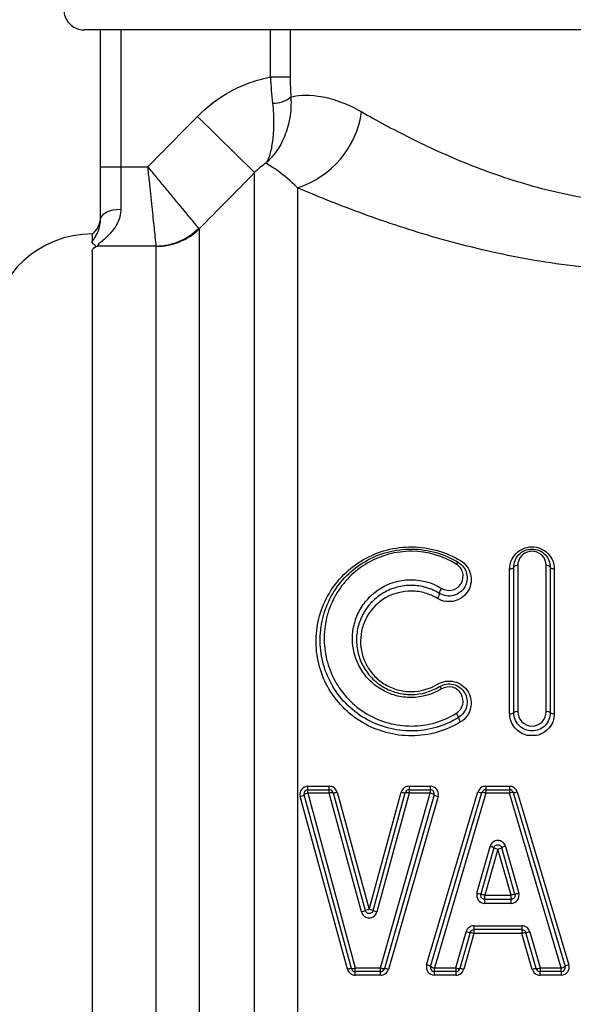
# Model space of a CAD drawing. Units: millimetres. Extents: x 132 to 273, y 70 to 282.
# Drawn here: x 202 to 215, y 209 to 234 of the extents above; entities that cross this region are included whole.
import ezdxf

# ---------------------------------------------------------------- set-up
doc = ezdxf.new("R2010")
doc.units = ezdxf.units.MM

msp = doc.modelspace()

# ---------------------------------------------------------------- linework, layer by layer
at = {"color": 7, "linetype": 'Continuous', "lineweight": 25}
for p, q in [((232.223, 233.258), (203.395, 233.258)), ((203.8, 229.87), (203.8, 233.258)), ((208.002, 232.092), (208.492, 232.092)), ((206.197, 231.116), (207.611, 229.725)), ((203.8, 228.558), (203.8, 229.87)), ((203.8, 229.87), (204.3, 229.87)), ((204.3, 229.87), (204.972, 229.87)), ((204.3, 229.87), (204.3, 228.821)), ((203.591, 228.208), (203.591, 228.018)), ((203.591, 227.77), (203.591, 196.809)), ((205.178, 227.907), (203.722, 227.907)), ((214.119, 220.002), (214.119, 216.388)), ((214.824, 216.388), (214.824, 220.002)), ((213.919, 216.341), (213.919, 219.917)), ((214.019, 216.365), (214.019, 219.96)), ((214.924, 219.96), (214.924, 216.365)), ((215.024, 219.917), (215.024, 216.341)), ((208.931, 214.544), (209.458, 214.544)), ((208.931, 214.458), (208.931, 214.544)), ((208.931, 214.371), (208.931, 214.458)), ((208.931, 214.458), (209.458, 214.458)), ((208.931, 214.371), (210.101, 210.048)), ((209.458, 214.371), (208.931, 214.371)), ((209.458, 214.458), (209.458, 214.544)), ((209.458, 214.371), (209.458, 214.458)), ((210.252, 211.438), (209.458, 214.371)), ((209.554, 214.385), (210.348, 211.467)), ((209.651, 214.398), (210.445, 211.495)), ((210.445, 211.495), (211.239, 214.398)), ((210.541, 211.467), (211.336, 214.385)), ((211.432, 214.371), (210.638, 211.438)), ((210.728, 210.048), (211.956, 214.371)), ((211.432, 214.544), (211.956, 214.544)), ((211.432, 214.544), (211.432, 214.458)), ((211.432, 214.458), (211.432, 214.371)), ((211.432, 214.458), (211.956, 214.458)), ((211.956, 214.371), (211.432, 214.371)), ((211.866, 210.125), (213.136, 214.402)), ((211.956, 214.544), (211.956, 214.458)), ((211.956, 214.458), (211.956, 214.371)), ((211.962, 210.087), (213.232, 214.387)), ((213.328, 214.371), (212.058, 210.048)), ((213.328, 214.544), (213.914, 214.544)), ((213.328, 214.544), (213.328, 214.458)), ((213.328, 214.458), (213.328, 214.371)), ((213.328, 214.458), (213.914, 214.458)), ((213.914, 214.371), (213.328, 214.371)), ((213.914, 214.544), (213.914, 214.458)), ((213.914, 214.458), (213.914, 214.371)), ((215.194, 210.048), (213.914, 214.371)), ((214.01, 214.387), (215.29, 210.087)), ((214.106, 214.402), (215.386, 210.125)), ((209.908, 210.016), (208.738, 214.293)), ((210.005, 210.032), (208.835, 214.332)), ((212.052, 214.331), (210.824, 210.031)), ((212.149, 214.291), (210.92, 210.014)), ((213.111, 211.901), (213.434, 213.055)), ((213.531, 213.022), (213.207, 211.874)), ((213.627, 212.99), (213.303, 211.847)), ((213.954, 211.847), (213.627, 212.99)), ((214.05, 211.874), (213.723, 213.023)), ((213.819, 213.056), (214.146, 211.901)), ((213.303, 211.747), (213.303, 211.847)), ((213.303, 211.847), (213.954, 211.847)), ((213.303, 211.645), (213.303, 211.747)), ((213.303, 211.747), (213.954, 211.747)), ((213.954, 211.747), (213.954, 211.847)), ((213.954, 211.645), (213.954, 211.747)), ((213.954, 211.645), (213.303, 211.645)), ((213.035, 211.092), (214.224, 211.092)), ((213.035, 211.092), (213.035, 210.997)), ((214.224, 210.997), (213.035, 210.997)), ((213.035, 210.997), (213.035, 210.902)), ((214.224, 211.092), (214.224, 210.997)), ((214.224, 210.997), (214.224, 210.902)), ((212.591, 210.048), (212.843, 210.946)), ((212.939, 210.924), (212.688, 210.031)), ((213.035, 210.902), (212.784, 210.015)), ((214.224, 210.902), (213.035, 210.902)), ((214.478, 210.014), (214.224, 210.902)), ((214.574, 210.031), (214.32, 210.924)), ((214.417, 210.946), (214.67, 210.048)), ((210.101, 210.048), (210.728, 210.048)), ((210.101, 209.958), (210.101, 210.048)), ((210.728, 209.958), (210.728, 210.048)), ((212.058, 210.048), (212.591, 210.048)), ((212.058, 209.958), (212.058, 210.048)), ((212.591, 210.048), (212.591, 209.958)), ((214.67, 210.048), (215.194, 210.048)), ((214.67, 210.048), (214.67, 209.958)), ((215.194, 209.958), (215.194, 210.048)), ((210.728, 209.958), (210.101, 209.958)), ((210.101, 209.87), (210.101, 209.958)), ((210.728, 209.87), (210.101, 209.87)), ((210.728, 209.87), (210.728, 209.958)), ((212.591, 209.958), (212.058, 209.958)), ((212.058, 209.87), (212.058, 209.958)), ((212.591, 209.87), (212.058, 209.87)), ((212.591, 209.958), (212.591, 209.87)), ((215.194, 209.958), (214.67, 209.958)), ((214.67, 209.87), (214.67, 209.958)), ((215.194, 209.87), (214.67, 209.87)), ((215.194, 209.958), (215.194, 209.87))]:
    msp.add_line(p, q, dxfattribs=at)
at = {"color": 8, "linetype": 'Continuous', "lineweight": 25}
for p, q in [((204.3, 233.258), (204.3, 229.87)), ((208.002, 232.092), (208.002, 233.258)), ((208.492, 233.258), (208.492, 232.092)), ((207.611, 193.898), (207.611, 229.725)), ((208.672, 229.348), (208.672, 193.458)), ((206.24, 228.333), (206.24, 195.269)), ((205.179, 195.708), (205.179, 227.902))]:
    msp.add_line(p, q, dxfattribs=at)
at = {"color": 7, "linetype": 'Continuous', "lineweight": 25, "flags": 128}
for points in [[(203.8, 228.558), (203.81, 228.61), (203.838, 228.659), (203.885, 228.704), (203.947, 228.744), (204.023, 228.776), (204.109, 228.801), (204.203, 228.816), (204.3, 228.821)], [(212.6, 220.041), (212.608, 220.051), (212.617, 220.061), (212.624, 220.069), (212.632, 220.075), (212.638, 220.08), (212.644, 220.083), (212.649, 220.084), (212.652, 220.083)], [(214.119, 220.002), (214.1, 220.001), (214.081, 219.999), (214.064, 219.995), (214.049, 219.99), (214.036, 219.983), (214.027, 219.976), (214.021, 219.968), (214.019, 219.96)], [(214.924, 219.96), (214.923, 219.968), (214.917, 219.976), (214.908, 219.983), (214.895, 219.99), (214.88, 219.995), (214.863, 219.999), (214.844, 220.001), (214.824, 220.002)], [(214.019, 219.96), (214.018, 219.952), (214.012, 219.943), (214.003, 219.936), (213.99, 219.929), (213.975, 219.924), (213.958, 219.92), (213.939, 219.918), (213.919, 219.917)], [(215.024, 219.917), (215.005, 219.918), (214.986, 219.92), (214.969, 219.924), (214.954, 219.929), (214.941, 219.936), (214.932, 219.943), (214.926, 219.952), (214.924, 219.96)]]:
    msp.add_lwpolyline(points, dxfattribs=at)
at = {"color": 7, "linetype": 'Continuous', "lineweight": 25}
for centre, radius, start, end in [((208.073, 232.118), 0.678, 268.4962, 309.962), ((207.953, 231.565), 2.33, 287.9526, 351.6874), ((203.3, 228.615), 0.5, 305.5671, 0), ((205.154, 229.437), 1.53, 270.9133, 314.6322), ((205.182, 229.416), 1.515, 269.9083, 314.3252), ((203.591, 225.708), 2.5, 90, 175), ((211.999, 219.319), 0.185, 315.8675, 358.7292), ((212.367, 219.312), 0.184, 135.7629, 178.9263), ((212.111, 216.893), 0.138, 24.7703, 57.9952), ((212.391, 216.183), 0.268, 12.6701, 38.6081), ((213.943, 216.465), 0.126, 259.1651, 307.4922), ((214.096, 216.264), 0.127, 79.266, 126.9829), ((214.848, 216.264), 0.127, 53.0171, 100.734), ((215.001, 216.465), 0.126, 232.5078, 280.8349), ((212.918, 216.303), 0.273, 193.0741, 218.4297), ((208.931, 214.358), 0.1, 90, 195.2182), ((208.964, 214.152), 0.222, 98.4631, 125.6369), ((209.458, 214.358), 0.1, 15.2212, 90), ((209.533, 214.182), 0.203, 84.0627, 111.7734), ((209.577, 214.582), 0.198, 263.5019, 291.9247), ((211.314, 214.582), 0.198, 248.0613, 276.4831), ((211.432, 214.358), 0.1, 90, 164.7645), ((211.357, 214.182), 0.203, 68.2127, 95.922), ((211.956, 214.358), 0.1, 344.0576, 90), ((211.921, 214.151), 0.223, 53.7227, 80.7969), ((213.214, 214.584), 0.198, 246.8792, 275.2132), ((213.328, 214.358), 0.1, 90, 163.5496), ((213.248, 214.183), 0.204, 67.0389, 94.6183), ((213.914, 214.358), 0.1, 16.577, 90), ((213.994, 214.184), 0.204, 85.5181, 113.0833), ((214.028, 214.584), 0.198, 264.9197, 293.2438), ((208.705, 214.515), 0.225, 278.5641, 305.3182), ((212.185, 214.514), 0.226, 234.0596, 260.6897), ((213.335, 212.607), 0.459, 64.7408, 77.4539), ((213.732, 213.458), 0.48, 245.1581, 257.3142), ((213.52, 213.458), 0.48, 282.8358, 294.9826), ((213.92, 212.607), 0.46, 102.6948, 115.4038), ((215.432, 220.045), 8.469, 254.0928, 254.7688), ((212.107, 207.694), 4.322, 73.9312, 75.2547), ((215.162, 207.694), 4.325, 104.894, 106.2165), ((211.782, 220.117), 8.549, 285.3839, 286.0536), ((210.028, 212.358), 0.947, 283.6909, 289.7912), ((210.695, 210.479), 1.047, 103.8382, 109.3524), ((210.194, 210.479), 1.047, 70.6335, 76.1473), ((210.862, 212.357), 0.947, 250.1944, 256.2947), ((212.995, 211.398), 0.477, 251.3684, 263.2393), ((212.89, 210.476), 0.45, 71.2001, 83.7705), ((214.37, 210.476), 0.451, 96.3734, 108.9359), ((214.263, 211.398), 0.478, 276.9084, 288.7664), ((209.995, 209.786), 0.246, 87.8297, 110.7135), ((210.012, 210.286), 0.254, 268.3784, 290.5543), ((210.101, 210.058), 0.1, 195.2182, 270), ((210.82, 210.286), 0.255, 248.7411, 270.8522), ((210.728, 210.058), 0.1, 270, 344.0576), ((210.83, 209.784), 0.247, 68.5764, 91.4212), ((211.812, 209.849), 0.281, 57.6845, 78.8502), ((212.058, 210.058), 0.1, 163.5496, 270), ((212.111, 210.318), 0.275, 237.3018, 258.9756), ((212.683, 210.286), 0.255, 248.9685, 271.1008), ((212.591, 210.058), 0.1, 270, 344.2914), ((212.695, 209.785), 0.246, 68.8055, 91.6633), ((214.567, 209.785), 0.246, 88.4798, 111.3299), ((214.578, 210.286), 0.255, 269.0461, 291.1659), ((214.67, 210.058), 0.1, 195.8468, 270), ((215.141, 210.318), 0.275, 281.1538, 302.8127), ((215.194, 210.058), 0.1, 270, 16.577), ((215.441, 209.849), 0.281, 101.2803, 122.4268)]:
    msp.add_arc(centre, radius, start, end, dxfattribs=at)
for points, knots in [([(202.891, 233.758), (202.894, 233.724), (202.899, 233.635), (202.955, 233.497), (203.066, 233.367), (203.214, 233.281), (203.331, 233.259), (203.391, 233.258), (203.395, 233.258)], [0, 0, 0, 0, 0.129824, 0.3425446, 0.555733, 0.7700202, 0.9856072, 1, 1, 1, 1]), ([(206.197, 231.116), (206.442, 231.366), (206.718, 231.573), (207.177, 231.822), (207.337, 231.893), (207.663, 232.011), (207.831, 232.058), (208.002, 232.092)], [0, 0, 0, 0, 0.5, 0.5, 0.75, 0.75, 1, 1, 1, 1]), ([(208.508, 231.598), (208.657, 231.633), (208.882, 231.662), (209.483, 231.577), (209.847, 231.465), (210.259, 231.228)], [0, 0, 0, 0, 0.5, 0.5, 1, 1, 1, 1]), ([(208.508, 231.598), (208.518, 231.417), (208.507, 231.244), (208.45, 230.915), (208.405, 230.761), (208.236, 230.345), (208.075, 230.12), (207.889, 229.956)], [0, 0, 0, 0, 0.25, 0.25, 0.5, 0.5, 1, 1, 1, 1]), ([(208.055, 231.44), (208.076, 231.26), (208.083, 231.092), (208.079, 230.777), (208.068, 230.634), (208.037, 230.383), (208.015, 230.272), (207.962, 230.087), (207.929, 230.012), (207.889, 229.956)], [0, 0, 0, 0, 0.25, 0.25, 0.5, 0.5, 0.75, 0.75, 1, 1, 1, 1]), ([(210.259, 231.228), (210.623, 231.02), (211.023, 230.802), (211.678, 230.475), (211.906, 230.366), (212.38, 230.151), (212.628, 230.045), (213.394, 229.738), (213.93, 229.551), (214.779, 229.315), (215.07, 229.244), (215.667, 229.12), (215.975, 229.068), (216.901, 228.948), (217.525, 228.915), (218.476, 228.944), (218.794, 228.967), (219.417, 229.037), (219.723, 229.084), (220.323, 229.198), (220.617, 229.265), (221.195, 229.416), (221.48, 229.501), (222.306, 229.772), (222.823, 229.977), (223.309, 230.192)], [0, 0, 0, 0, 0.125, 0.125, 0.1875, 0.1875, 0.25, 0.25, 0.375, 0.375, 0.4375, 0.4375, 0.5, 0.5, 0.625, 0.625, 0.6875, 0.6875, 0.75, 0.75, 0.8125, 0.8125, 0.875, 0.875, 1, 1, 1, 1]), ([(208.672, 229.348), (208.494, 229.525), (208.339, 229.653), (208.078, 229.846), (207.972, 229.911), (207.889, 229.956)], [0, 0, 0, 0, 0.5, 0.5, 1, 1, 1, 1]), ([(206.229, 228.348), (206.2, 228.382), (206.147, 228.446), (206.033, 228.584), (205.991, 228.636), (205.895, 228.752), (205.842, 228.816), (205.728, 228.954), (205.667, 229.027), (205.54, 229.182), (205.472, 229.264), (205.334, 229.431), (205.264, 229.516), (205.12, 229.691), (205.045, 229.781), (204.972, 229.87)], [0, 0, 0, 0, 0.25, 0.25, 0.375, 0.375, 0.5, 0.5, 0.625, 0.625, 0.75, 0.75, 0.875, 0.875, 1, 1, 1, 1]), ([(205.178, 227.907), (205.173, 227.951), (205.165, 228.034), (205.146, 228.212), (205.139, 228.279), (205.123, 228.428), (205.115, 228.511), (205.096, 228.689), (205.086, 228.783), (205.065, 228.982), (205.054, 229.088), (205.031, 229.304), (205.02, 229.414), (204.996, 229.639), (204.984, 229.756), (204.972, 229.87)], [0, 0, 0, 0, 0.25, 0.25, 0.375, 0.375, 0.5, 0.5, 0.625, 0.625, 0.75, 0.75, 0.875, 0.875, 1, 1, 1, 1]), ([(224.581, 228.45), (223.979, 228.249), (223.343, 228.059), (222.338, 227.808), (221.992, 227.731), (221.295, 227.591), (220.588, 227.468), (219.861, 227.382), (219.123, 227.316), (218.749, 227.293), (217.636, 227.259), (216.898, 227.281), (215.798, 227.376), (215.431, 227.418), (214.708, 227.522), (214.354, 227.583), (213.315, 227.787), (212.65, 227.954), (211.692, 228.233), (211.379, 228.331), (210.778, 228.531), (210.489, 228.633), (209.653, 228.94), (209.14, 229.148), (208.672, 229.348)], [0, 0, 0, 0, 0.125, 0.125, 0.1875, 0.1875, 0.25, 0.3125, 0.3125, 0.375, 0.375, 0.5, 0.5, 0.5625, 0.5625, 0.625, 0.625, 0.75, 0.75, 0.8125, 0.8125, 0.875, 0.875, 1, 1, 1, 1]), ([(204.3, 228.821), (204.3, 228.693), (204.268, 228.58), (204.171, 228.379), (204.109, 228.294), (203.975, 228.146), (203.903, 228.083), (203.777, 227.979), (203.722, 227.935), (203.722, 227.907)], [0, 0, 0, 0, 0.25, 0.25, 0.5, 0.5, 0.75, 0.75, 1, 1, 1, 1]), ([(203.591, 228.018), (203.633, 228.079), (203.682, 228.15), (203.764, 228.323), (203.8, 228.426), (203.8, 228.558)], [0, 0, 0, 0, 0.5, 0.5, 1, 1, 1, 1]), ([(203.591, 227.77), (203.591, 227.795), (203.598, 227.82), (203.625, 227.853), (203.638, 227.864), (203.665, 227.885), (203.682, 227.895), (203.681, 227.916), (203.664, 227.927), (203.637, 227.946), (203.625, 227.956), (203.598, 227.984), (203.591, 228.001), (203.591, 228.018)], [0, 0, 0, 0, 0.25, 0.25, 0.375, 0.375, 0.5, 0.5, 0.625, 0.625, 0.75, 0.75, 1, 1, 1, 1]), ([(203.591, 227.77), (203.591, 227.796), (203.598, 227.82), (203.637, 227.866), (203.671, 227.888), (203.722, 227.907)], [0, 0, 0, 0, 0.5, 0.5, 1, 1, 1, 1]), ([(212.704, 216.134), (212.522, 216.023), (212.329, 215.939), (211.921, 215.823), (211.708, 215.793), (211.285, 215.79), (211.07, 215.818), (210.663, 215.928), (210.464, 216.011), (210.101, 216.225), (209.935, 216.356), (209.643, 216.657), (209.52, 216.823), (209.32, 217.186), (209.246, 217.378), (209.149, 217.771), (209.127, 217.975), (209.135, 218.373), (209.165, 218.572), (209.273, 218.954), (209.35, 219.135), (209.553, 219.48), (209.675, 219.638), (209.959, 219.922), (210.124, 220.048), (210.478, 220.253), (210.672, 220.334), (211.081, 220.442), (211.29, 220.468), (211.931, 220.462), (212.349, 220.34), (212.704, 220.125)], [0, 0, 0, 0, 0.0625, 0.0625, 0.125, 0.125, 0.1875, 0.1875, 0.25, 0.25, 0.3125, 0.3125, 0.375, 0.375, 0.4375, 0.4375, 0.5, 0.5, 0.5625, 0.5625, 0.625, 0.625, 0.6875, 0.6875, 0.75, 0.75, 0.8125, 0.8125, 0.875, 0.875, 1, 1, 1, 1]), ([(213.919, 219.917), (213.919, 220.056), (213.971, 220.191), (214.121, 220.347), (214.181, 220.39), (214.318, 220.45), (214.394, 220.466), (214.547, 220.467), (214.623, 220.451), (214.76, 220.391), (214.822, 220.348), (214.972, 220.192), (215.024, 220.056), (215.024, 219.917)], [0, 0, 0, 0, 0.25, 0.25, 0.375, 0.375, 0.5, 0.5, 0.625, 0.625, 0.75, 0.75, 1, 1, 1, 1]), ([(212.652, 216.242), (212.478, 216.136), (212.294, 216.055), (211.904, 215.943), (211.7, 215.914), (211.295, 215.911), (211.09, 215.937), (210.7, 216.043), (210.51, 216.123), (210.163, 216.327), (210.004, 216.453), (209.725, 216.741), (209.607, 216.901), (209.415, 217.248), (209.344, 217.432), (209.25, 217.81), (209.228, 218.005), (209.234, 218.389), (209.262, 218.582), (209.364, 218.95), (209.438, 219.126), (209.632, 219.459), (209.75, 219.613), (210.022, 219.887), (210.18, 220.009), (210.521, 220.207), (210.707, 220.285), (211.098, 220.389), (211.298, 220.414), (211.911, 220.408), (212.311, 220.291), (212.652, 220.083)], [0, 0, 0, 0, 0.0625, 0.0625, 0.125, 0.125, 0.1875, 0.1875, 0.25, 0.25, 0.3125, 0.3125, 0.375, 0.375, 0.4375, 0.4375, 0.5, 0.5, 0.5625, 0.5625, 0.625, 0.625, 0.6875, 0.6875, 0.75, 0.75, 0.8125, 0.8125, 0.875, 0.875, 1, 1, 1, 1]), ([(212.6, 220.041), (212.274, 220.24), (211.891, 220.353), (211.302, 220.358), (211.11, 220.333), (210.735, 220.232), (210.558, 220.156), (210.233, 219.966), (210.082, 219.848), (209.823, 219.584), (209.712, 219.438), (209.528, 219.118), (209.458, 218.95), (209.361, 218.599), (209.334, 218.415), (209.328, 218.048), (209.348, 217.861), (209.437, 217.5), (209.504, 217.324), (209.686, 216.99), (209.797, 216.837), (210.063, 216.559), (210.215, 216.437), (210.546, 216.239), (210.728, 216.161), (211.101, 216.059), (211.299, 216.033), (211.687, 216.035), (211.882, 216.063), (212.257, 216.17), (212.434, 216.248), (212.6, 216.35)], [0, 0, 0, 0, 0.125, 0.125, 0.1875, 0.1875, 0.25, 0.25, 0.3125, 0.3125, 0.375, 0.375, 0.4375, 0.4375, 0.5, 0.5, 0.5625, 0.5625, 0.625, 0.625, 0.6875, 0.6875, 0.75, 0.75, 0.8125, 0.8125, 0.875, 0.875, 0.9375, 0.9375, 1, 1, 1, 1]), ([(214.019, 219.96), (214.019, 220.076), (214.064, 220.189), (214.188, 220.317), (214.237, 220.352), (214.349, 220.4), (214.41, 220.412), (214.593, 220.413), (214.713, 220.361), (214.88, 220.19), (214.924, 220.076), (214.924, 219.96)], [0, 0, 0, 0, 0.25, 0.25, 0.375, 0.375, 0.5, 0.5, 0.75, 0.75, 1, 1, 1, 1]), ([(214.824, 220.002), (214.824, 220.091), (214.791, 220.179), (214.664, 220.314), (214.568, 220.357), (214.374, 220.356), (214.279, 220.313), (214.152, 220.178), (214.119, 220.091), (214.119, 220.002)], [0, 0, 0, 0, 0.25, 0.25, 0.5, 0.5, 0.75, 0.75, 1, 1, 1, 1]), ([(212.704, 220.125), (212.83, 220.048), (212.916, 219.926), (212.985, 219.661), (212.967, 219.515), (212.865, 219.332), (212.818, 219.276), (212.705, 219.185), (212.637, 219.15), (212.494, 219.111), (212.416, 219.105), (212.267, 219.126), (212.195, 219.152), (212.132, 219.191)], [0, 0, 0, 0, 0.25, 0.25, 0.5, 0.5, 0.625, 0.625, 0.75, 0.75, 0.875, 0.875, 1, 1, 1, 1]), ([(212.652, 220.083), (212.755, 220.021), (212.827, 219.919), (212.882, 219.697), (212.866, 219.576), (212.751, 219.375), (212.65, 219.295), (212.417, 219.233), (212.287, 219.252), (212.184, 219.315)], [0, 0, 0, 0, 0.25, 0.25, 0.5, 0.5, 0.75, 0.75, 1, 1, 1, 1]), ([(212.236, 219.44), (212.317, 219.39), (212.421, 219.376), (212.604, 219.427), (212.682, 219.492), (212.767, 219.649), (212.779, 219.742), (212.735, 219.913), (212.681, 219.991), (212.6, 220.041)], [0, 0, 0, 0, 0.25, 0.25, 0.5, 0.5, 0.75, 0.75, 1, 1, 1, 1]), ([(212.236, 216.951), (212.012, 216.814), (211.752, 216.739), (211.357, 216.737), (211.225, 216.754), (210.973, 216.823), (210.851, 216.876), (210.629, 217.008), (210.526, 217.091), (210.348, 217.276), (210.273, 217.379), (210.15, 217.603), (210.104, 217.72), (210.044, 217.962), (210.029, 218.088), (210.032, 218.334), (210.049, 218.458), (210.114, 218.697), (210.161, 218.811), (210.284, 219.028), (210.36, 219.128), (210.536, 219.308), (210.637, 219.388), (210.858, 219.518), (210.98, 219.569), (211.231, 219.637), (211.363, 219.654), (211.625, 219.652), (211.756, 219.632), (212.008, 219.56), (212.125, 219.507), (212.236, 219.44)], [0, 0, 0, 0, 0.125, 0.125, 0.1875, 0.1875, 0.25, 0.25, 0.3125, 0.3125, 0.375, 0.375, 0.4375, 0.4375, 0.5, 0.5, 0.5625, 0.5625, 0.625, 0.625, 0.6875, 0.6875, 0.75, 0.75, 0.8125, 0.8125, 0.875, 0.875, 0.9375, 0.9375, 1, 1, 1, 1]), ([(212.184, 219.315), (212.081, 219.378), (211.971, 219.426), (211.737, 219.493), (211.615, 219.511), (211.371, 219.514), (211.247, 219.498), (211.013, 219.435), (210.9, 219.387), (210.695, 219.267), (210.601, 219.193), (210.437, 219.027), (210.367, 218.934), (210.252, 218.734), (210.208, 218.628), (210.148, 218.408), (210.132, 218.293), (210.129, 218.065), (210.143, 217.949), (210.198, 217.724), (210.24, 217.616), (210.355, 217.408), (210.425, 217.313), (210.59, 217.141), (210.686, 217.065), (210.893, 216.941), (211.007, 216.892), (211.242, 216.828), (211.364, 216.812), (211.733, 216.814), (211.975, 216.883), (212.184, 217.01)], [0, 0, 0, 0, 0.0625, 0.0625, 0.125, 0.125, 0.1875, 0.1875, 0.25, 0.25, 0.3125, 0.3125, 0.375, 0.375, 0.4375, 0.4375, 0.5, 0.5, 0.5625, 0.5625, 0.625, 0.625, 0.6875, 0.6875, 0.75, 0.75, 0.8125, 0.8125, 0.875, 0.875, 1, 1, 1, 1]), ([(212.132, 219.191), (212.036, 219.248), (211.935, 219.293), (211.719, 219.355), (211.607, 219.371), (211.269, 219.375), (211.042, 219.314), (210.661, 219.093), (210.504, 218.934), (210.343, 218.655), (210.302, 218.558), (210.246, 218.353), (210.232, 218.247), (210.23, 218.035), (210.243, 217.927), (210.295, 217.72), (210.335, 217.62), (210.442, 217.429), (210.507, 217.341), (210.661, 217.184), (210.75, 217.114), (210.941, 217.002), (211.047, 216.958), (211.264, 216.9), (211.376, 216.885), (211.716, 216.887), (211.939, 216.951), (212.132, 217.068)], [0, 0, 0, 0, 0.0625, 0.0625, 0.125, 0.125, 0.25, 0.25, 0.375, 0.375, 0.4375, 0.4375, 0.5, 0.5, 0.5625, 0.5625, 0.625, 0.625, 0.6875, 0.6875, 0.75, 0.75, 0.8125, 0.8125, 0.875, 0.875, 1, 1, 1, 1]), ([(212.132, 217.068), (212.256, 217.143), (212.412, 217.166), (212.693, 217.096), (212.817, 217.003), (212.964, 216.759), (212.986, 216.61), (212.919, 216.333), (212.829, 216.209), (212.704, 216.134)], [0, 0, 0, 0, 0.25, 0.25, 0.5, 0.5, 0.75, 0.75, 1, 1, 1, 1]), ([(212.184, 217.01), (212.285, 217.072), (212.412, 217.091), (212.642, 217.034), (212.744, 216.958), (212.864, 216.756), (212.883, 216.633), (212.827, 216.405), (212.754, 216.304), (212.652, 216.242)], [0, 0, 0, 0, 0.25, 0.25, 0.5, 0.5, 0.75, 0.75, 1, 1, 1, 1]), ([(212.6, 216.35), (212.68, 216.399), (212.736, 216.478), (212.779, 216.655), (212.766, 216.75), (212.673, 216.908), (212.594, 216.968), (212.415, 217.014), (212.315, 217), (212.236, 216.951)], [0, 0, 0, 0, 0.25, 0.25, 0.5, 0.5, 0.75, 0.75, 1, 1, 1, 1]), ([(214.924, 216.365), (214.924, 216.246), (214.877, 216.13), (214.71, 215.962), (214.591, 215.913), (214.354, 215.912), (214.235, 215.961), (214.067, 216.131), (214.019, 216.246), (214.019, 216.365)], [0, 0, 0, 0, 0.25, 0.25, 0.5, 0.5, 0.75, 0.75, 1, 1, 1, 1]), ([(214.119, 216.388), (214.119, 216.296), (214.155, 216.206), (214.286, 216.073), (214.379, 216.034), (214.566, 216.034), (214.659, 216.074), (214.788, 216.206), (214.824, 216.296), (214.824, 216.388)], [0, 0, 0, 0, 0.25, 0.25, 0.5, 0.5, 0.75, 0.75, 1, 1, 1, 1]), ([(215.024, 216.341), (215.018, 216.278), (215.006, 216.153), (214.906, 215.984), (214.761, 215.862), (214.613, 215.798), (214.52, 215.799), (214.489, 215.8)], [0, 0, 0, 0, 0.225885, 0.452157, 0.67515, 0.893031, 1, 1, 1, 1]), ([(208.931, 214.544), (208.869, 214.544), (208.809, 214.514), (208.735, 214.418), (208.722, 214.352), (208.738, 214.293)], [0, 0, 0, 0, 0.5, 0.5, 1, 1, 1, 1]), ([(209.651, 214.398), (209.639, 214.44), (209.614, 214.477), (209.544, 214.53), (209.502, 214.544), (209.458, 214.544)], [0, 0, 0, 0, 0.5, 0.5, 1, 1, 1, 1]), ([(211.432, 214.544), (211.388, 214.544), (211.345, 214.53), (211.276, 214.477), (211.251, 214.44), (211.239, 214.398)], [0, 0, 0, 0, 0.5, 0.5, 1, 1, 1, 1]), ([(212.149, 214.291), (212.166, 214.35), (212.153, 214.416), (212.079, 214.514), (212.019, 214.544), (211.956, 214.544)], [0, 0, 0, 0, 0.5, 0.5, 1, 1, 1, 1]), ([(213.328, 214.544), (213.285, 214.544), (213.242, 214.53), (213.174, 214.479), (213.148, 214.443), (213.136, 214.402)], [0, 0, 0, 0, 0.5, 0.5, 1, 1, 1, 1]), ([(214.106, 214.402), (214.094, 214.443), (214.068, 214.479), (213.999, 214.53), (213.957, 214.544), (213.914, 214.544)], [0, 0, 0, 0, 0.5, 0.5, 1, 1, 1, 1]), ([(213.819, 213.056), (213.807, 213.098), (213.782, 213.135), (213.713, 213.187), (213.67, 213.202), (213.583, 213.202), (213.54, 213.187), (213.471, 213.134), (213.446, 213.097), (213.434, 213.055)], [0, 0, 0, 0, 0.25, 0.25, 0.5, 0.5, 0.75, 0.75, 1, 1, 1, 1]), ([(213.531, 213.022), (213.534, 213.033), (213.539, 213.043), (213.545, 213.053), (213.551, 213.062), (213.56, 213.07), (213.569, 213.076), (213.578, 213.083), (213.588, 213.088), (213.599, 213.091), (213.61, 213.094), (213.621, 213.096), (213.632, 213.095), (213.643, 213.094), (213.655, 213.092), (213.665, 213.088), (213.675, 213.083), (213.685, 213.077), (213.693, 213.07), (213.702, 213.062), (213.709, 213.053), (213.714, 213.044), (213.718, 213.037), (213.721, 213.03), (213.723, 213.023)], [0, 0, 0, 0, 0.000033805, 0.000033805, 0.000033805, 0.0000675667, 0.0000675667, 0.0000675667, 0.0001012328, 0.0001012328, 0.0001012328, 0.0001347943, 0.0001347943, 0.0001347943, 0.0001683179, 0.0001683179, 0.0001683179, 0.0002018942, 0.0002018942, 0.0002018942, 0.0002355816, 0.0002355816, 0.0002355816, 0.0002584166, 0.0002584166, 0.0002584166, 0.0002584166]), ([(213.111, 211.901), (213.094, 211.841), (213.107, 211.774), (213.181, 211.676), (213.241, 211.645), (213.303, 211.645)], [0, 0, 0, 0, 0.5, 0.5, 1, 1, 1, 1]), ([(213.303, 211.747), (213.292, 211.747), (213.281, 211.749), (213.27, 211.752), (213.26, 211.756), (213.249, 211.762), (213.241, 211.769), (213.232, 211.776), (213.224, 211.784), (213.218, 211.794), (213.212, 211.803), (213.208, 211.814), (213.206, 211.825), (213.203, 211.836), (213.203, 211.847), (213.204, 211.858), (213.205, 211.864), (213.206, 211.869), (213.207, 211.874)], [0, 0, 0, 0, 0.0000335746, 0.0000335746, 0.0000335746, 0.0000671513, 0.0000671513, 0.0000671513, 0.0001007325, 0.0001007325, 0.0001007325, 0.0001343167, 0.0001343167, 0.0001343167, 0.0001678983, 0.0001678983, 0.0001678983, 0.0001835755, 0.0001835755, 0.0001835755, 0.0001835755]), ([(213.954, 211.645), (214.016, 211.645), (214.077, 211.676), (214.15, 211.775), (214.163, 211.841), (214.146, 211.901)], [0, 0, 0, 0, 0.5, 0.5, 1, 1, 1, 1]), ([(214.05, 211.874), (214.053, 211.863), (214.054, 211.852), (214.053, 211.841), (214.053, 211.83), (214.05, 211.818), (214.046, 211.808), (214.042, 211.798), (214.035, 211.788), (214.028, 211.78), (214.02, 211.771), (214.011, 211.764), (214.001, 211.759), (213.992, 211.754), (213.981, 211.75), (213.97, 211.748), (213.964, 211.747), (213.959, 211.747), (213.954, 211.747)], [0, 0, 0, 0, 0.0000335777, 0.0000335777, 0.0000335777, 0.0000671573, 0.0000671573, 0.0000671573, 0.0001007402, 0.0001007402, 0.0001007402, 0.0001343243, 0.0001343243, 0.0001343243, 0.0001679047, 0.0001679047, 0.0001679047, 0.0001838325, 0.0001838325, 0.0001838325, 0.0001838325]), ([(210.541, 211.467), (210.538, 211.456), (210.533, 211.445), (210.527, 211.436), (210.521, 211.427), (210.513, 211.419), (210.504, 211.412), (210.495, 211.405), (210.484, 211.4), (210.474, 211.397), (210.463, 211.394), (210.451, 211.392), (210.44, 211.393), (210.429, 211.393), (210.418, 211.396), (210.407, 211.4), (210.397, 211.404), (210.387, 211.41), (210.379, 211.418), (210.37, 211.425), (210.363, 211.434), (210.358, 211.444), (210.354, 211.451), (210.35, 211.459), (210.348, 211.467)], [0, 0, 0, 0, 0.0000336336, 0.0000336336, 0.0000336336, 0.0000672594, 0.0000672594, 0.0000672594, 0.000100863, 0.000100863, 0.000100863, 0.0001344374, 0.0001344374, 0.0001344374, 0.0001679991, 0.0001679991, 0.0001679991, 0.0002015749, 0.0002015749, 0.0002015749, 0.0002351806, 0.0002351806, 0.0002351806, 0.000259864, 0.000259864, 0.000259864, 0.000259864]), ([(210.252, 211.438), (210.263, 211.395), (210.289, 211.357), (210.358, 211.304), (210.401, 211.289), (210.489, 211.289), (210.532, 211.304), (210.601, 211.358), (210.626, 211.395), (210.638, 211.438)], [0, 0, 0, 0, 0.25, 0.25, 0.5, 0.5, 0.75, 0.75, 1, 1, 1, 1]), ([(213.035, 211.092), (212.991, 211.092), (212.949, 211.078), (212.879, 211.025), (212.854, 210.988), (212.843, 210.946)], [0, 0, 0, 0, 0.5, 0.5, 1, 1, 1, 1]), ([(212.939, 210.924), (212.942, 210.935), (212.947, 210.945), (212.953, 210.954), (212.96, 210.963), (212.968, 210.972), (212.977, 210.978), (212.986, 210.985), (212.996, 210.99), (213.007, 210.993), (213.016, 210.995), (213.026, 210.997), (213.035, 210.997)], [0, 0, 0, 0, 0.0000337358, 0.0000337358, 0.0000337358, 0.0000674247, 0.0000674247, 0.0000674247, 0.0001010417, 0.0001010417, 0.0001010417, 0.0001292391, 0.0001292391, 0.0001292391, 0.0001292391]), ([(214.417, 210.946), (214.405, 210.988), (214.379, 211.025), (214.31, 211.078), (214.268, 211.092), (214.224, 211.092)], [0, 0, 0, 0, 0.5, 0.5, 1, 1, 1, 1]), ([(214.224, 210.997), (214.235, 210.997), (214.247, 210.995), (214.257, 210.991), (214.268, 210.987), (214.278, 210.982), (214.287, 210.975), (214.295, 210.968), (214.303, 210.959), (214.309, 210.95), (214.314, 210.942), (214.318, 210.933), (214.32, 210.924)], [0, 0, 0, 0, 0.0000335519, 0.0000335519, 0.0000335519, 0.0000671263, 0.0000671263, 0.0000671263, 0.0001007559, 0.0001007559, 0.0001007559, 0.0001289876, 0.0001289876, 0.0001289876, 0.0001289876]), ([(209.908, 210.016), (209.92, 209.974), (209.945, 209.937), (210.014, 209.884), (210.057, 209.87), (210.101, 209.87)], [0, 0, 0, 0, 0.5, 0.5, 1, 1, 1, 1]), ([(210.728, 209.87), (210.771, 209.87), (210.814, 209.884), (210.883, 209.936), (210.908, 209.972), (210.92, 210.014)], [0, 0, 0, 0, 0.5, 0.5, 1, 1, 1, 1]), ([(211.866, 210.125), (211.849, 210.065), (211.861, 209.998), (211.935, 209.9), (211.996, 209.87), (212.058, 209.87)], [0, 0, 0, 0, 0.5, 0.5, 1, 1, 1, 1]), ([(212.591, 209.87), (212.635, 209.87), (212.678, 209.884), (212.747, 209.936), (212.772, 209.973), (212.784, 210.015)], [0, 0, 0, 0, 0.5, 0.5, 1, 1, 1, 1]), ([(214.478, 210.014), (214.49, 209.973), (214.515, 209.936), (214.584, 209.884), (214.627, 209.87), (214.67, 209.87)], [0, 0, 0, 0, 0.5, 0.5, 1, 1, 1, 1]), ([(215.194, 209.87), (215.257, 209.87), (215.318, 209.9), (215.392, 209.999), (215.404, 210.066), (215.386, 210.125)], [0, 0, 0, 0, 0.5, 0.5, 1, 1, 1, 1])]:
    msp.add_open_spline(points, degree=3, knots=knots, dxfattribs=at)
for points in [[(208.002, 232.092), (208.013, 231.868), (208.031, 231.651), (208.055, 231.44)], [(208.492, 232.092), (208.492, 231.923), (208.497, 231.758), (208.508, 231.598)], [(204.972, 229.87), (205.38, 230.285), (205.788, 230.701), (206.197, 231.116)], [(207.889, 229.956), (207.787, 229.89), (207.694, 229.813), (207.611, 229.725)], [(207.611, 229.725), (207.154, 229.261), (206.697, 228.797), (206.24, 228.333)], [(206.229, 228.348), (206.233, 228.342), (206.237, 228.337), (206.24, 228.333)], [(205.179, 227.902), (205.179, 227.903), (205.179, 227.905), (205.178, 227.907)]]:
    msp.add_open_spline(points, degree=3, dxfattribs=at)
at = {"color": 8, "linetype": 'Continuous', "lineweight": 25}
msp.add_open_spline([(214.489, 215.8), (214.458, 215.797), (214.367, 215.79), (214.219, 215.843), (214.07, 215.949), (213.964, 216.101), (213.923, 216.24), (213.92, 216.321), (213.919, 216.341)], degree=3, knots=[0, 0, 0, 0, 0.1027841, 0.3066473, 0.5111702, 0.7185861, 0.9305239, 1, 1, 1, 1], dxfattribs=at)

doc.saveas('drawing.dxf')
